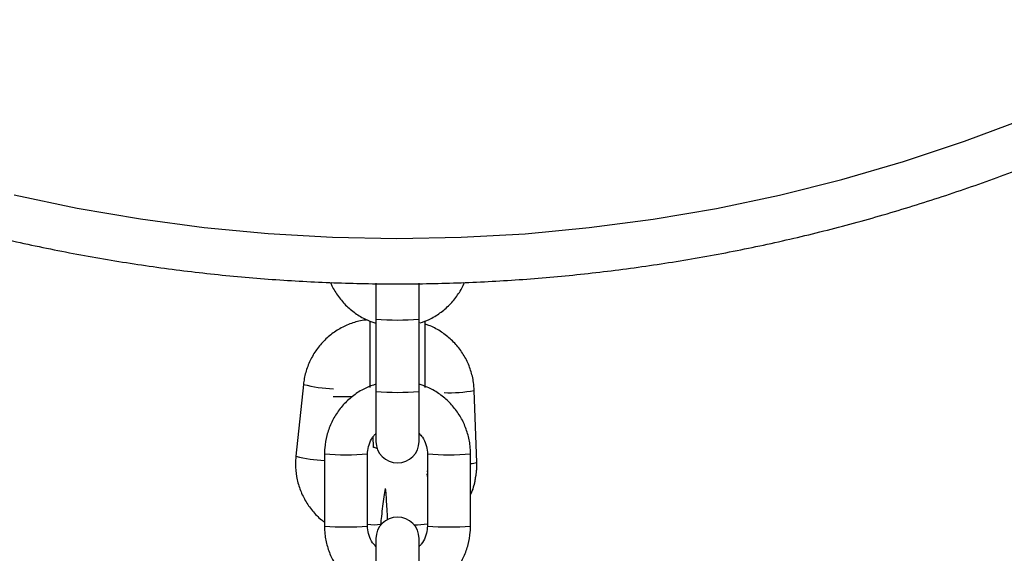
# Model space of a CAD drawing. Units: millimetres. Extents: x -0.4 to 18.6, y 1.9 to 16.8.
# Drawn here: x 17.2 to 17.4, y 15 to 15.1 of the extents above; entities that cross this region are included whole.
import ezdxf

# ---------------------------------------------------------------- set-up
doc = ezdxf.new("R2010")
doc.units = ezdxf.units.MM

# ---------------------------------------------------------------- blocks, each defined once
blk = doc.blocks.new('OPSH2_K135')
at = {"color": 7, "linetype": 'Continuous', "lineweight": 25}
for p, q in [((17.2677600263978, 15.04522088748575), (17.2677600263978, 15.0400772521926)), ((17.27396002639781, 15.0400772521926), (17.27396002639781, 15.04524339742219)), ((17.2668600263978, 15.03975598228108), (17.2668600263978, 15.03021820595982)), ((17.2677600263978, 15.0400772521926), (17.2677600263978, 15.02968182964736)), ((17.27396002639781, 15.02968182964736), (17.27396002639781, 15.0400772521926)), ((17.27486002639781, 15.03023520103523), (17.27486002639781, 15.03979301899797)), ((17.25732887325744, 15.03069027883288), (17.25624177723946, 15.02036654295266)), ((17.28226117565298, 15.01945881827932), (17.28189822088727, 15.0298330966007)), ((17.2677600263978, 15.02968182964736), (17.2677600263978, 15.02250135985359)), ((17.27396002639781, 15.02250135985359), (17.27396002639781, 15.02968182964736)), ((17.26740297409389, 15.02159888238604), (17.26734874534906, 15.02314889397142)), ((17.26740299814087, 15.02165335353289), (17.26735056289779, 15.02315210174272)), ((17.26036002639781, 15.02070540914049), (17.26036002639781, 15.01030998659525)), ((17.26656002639782, 15.01030998659525), (17.26656002639782, 15.02070540914049)), ((17.27516002639782, 15.02070540914049), (17.27516002639782, 15.01030998659525)), ((17.2813600263978, 15.01030998659525), (17.2813600263978, 15.02070540914049)), ((17.27516002639782, 15.01814975159991), (17.27508407063288, 15.01815592818245)), ((17.27516002639782, 15.01743796214204), (17.27510939530611, 15.01783431181058)), ((17.26845725814558, 15.01047278668969), (17.26846791001201, 15.01057394339865)), ((17.2677600263978, 15.00851403588215), (17.2677600263978, 15.00089450567592)), ((17.27396002639781, 15.00089450567592), (17.27396002639781, 15.00851403588215))]:
    blk.add_line(p, q, dxfattribs=at)
at = {"color": 7, "linetype": 'Continuous', "lineweight": 25, "flags": 128}
blk.add_lwpolyline([(17.21574307047, 15.05794862627592), (17.22479137311594, 15.05603774261744), (17.2339058748493, 15.0544698623401), (17.24307347844122, 15.05324723843449), (17.25228101035718, 15.05237162776959), (17.26151523968715, 15.05184428856813), (17.27076289715767, 15.0516659785986), (17.28001069419962, 15.05183695408636), (17.28924534204326, 15.05235696934545), (17.29845357081381, 15.05322527713164), (17.30762214859981, 15.05444062971618), (17.31673790046689, 15.05600128067874), (17.32578772738977, 15.05790498741701), (17.33475862507503, 15.06014901436915), (17.34363770264794, 15.06273013694478), (17.35241220117605, 15.06564464615858), (17.36106951200354, 15.06888835395996), (17.36959719486929, 15.07245659925117), (17.37798299578309, 15.07634425458511), (17.38621486463437, 15.08054573353335), (17.39428097250765, 15.08505499871356)], dxfattribs=at)
at = {"color": 7, "linetype": 'Continuous', "lineweight": 25}
for centre, radius, start, end in [((17.27086002639782, 15.07487855390459), 0.03493909845501506, 264.9096915720164, 275.0903084279366), ((17.26222035219753, 15.04917977991697), 0.01912561145249344, 255.1816408166347, 268.2758391080266), ((17.27832361220623, 15.04843269607245), 0.01893999365521645, 267.692387609022, 280.8788751132807), ((17.2626713005274, 15.06420072827876), 0.03526378663117638, 268.2506036457207, 272.886256441733), ((17.27086002639782, 15.06448313136039), 0.03493909845604962, 264.9096915721676, 275.0903084277857), ((17.27086002639782, 15.02250135985359), 0.003100000000000364, 180, 0), ((17.26103374748265, 15.03846597828548), 0.01872306960848572, 255.1707398181886, 267.9378536405367), ((17.26346027671226, 15.05496366399007), 0.03439820450913062, 264.8290148015943, 275.1701485409433), ((17.27825977640329, 15.05496368231139), 0.03439822278474027, 264.8298536783651, 275.1709819101243), ((17.28130565799681, 15.02212995116247), 0.002836904827309747, 271.0981230690077, 289.6830729704845), ((17.27086002639782, 15.00851403588215), 0.003100000000000364, 0, 180), ((17.2634600263978, 15.04981612800856), 0.03962758142214568, 265.51326196525, 274.4867380347914), ((17.2676027124134, 15.01706915900342), 0.006552312775412583, 260.843452071322, 277.5879879261503), ((17.27213087737333, 15.03660478248012), 0.0261366942535314, 272.4475913680271, 276.655331274651), ((17.27826002639781, 15.0498161280086), 0.03962758142218739, 265.5132619652546, 274.4867380347454)]:
    blk.add_arc(centre, radius, start, end, dxfattribs=at)
for points, knots in [([(17.07978619124377, 15.13359762576682), (17.07979348542056, 15.13358869682776), (17.08167062340148, 15.13129085690398), (17.08563914601929, 15.12688758007539), (17.09170204394393, 15.12041474068478), (17.09802142102571, 15.11418620123384), (17.10455113148051, 15.10817850429016), (17.11129315160857, 15.10240763614671), (17.11823622374969, 15.0968786402628), (17.12537231024125, 15.0915991065988), (17.13269219851403, 15.08657554582056), (17.14018669305982, 15.08181435002197), (17.14784631076883, 15.07732152499903), (17.15566137765028, 15.07310275221516), (17.16362201834274, 15.06916336296527), (17.17171817467271, 15.06550833661788), (17.17993961673101, 15.06214229296843), (17.18827595623511, 15.05906948674383), (17.19671665953932, 15.05629380211366), (17.20525106097897, 15.05381874779173), (17.21386837634278, 15.05164745257983), (17.22255771650784, 15.04978266140078), (17.23130810120525, 15.04822673181495), (17.24010847290349, 15.04698163102774), (17.24894771079027, 15.04604893339109), (17.25781464483585, 15.04542981840248), (17.26669806991932, 15.04512506920417), (17.27558675999011, 15.04513507158444), (17.28446948196383, 15.04545981346929), (17.29333501024822, 15.04609888489299), (17.3021721409602, 15.04705147851382), (17.31096970640165, 15.0483163906936), (17.31971658887288, 15.04989202300658), (17.32840173473626, 15.05177638426033), (17.33701416839917, 15.05396709301437), (17.34554300619736, 15.05646138059404), (17.35397747016386, 15.05925609459319), (17.36230690165509, 15.06234770287103), (17.37052077485858, 15.06573229800105), (17.37860871000733, 15.06940560230482), (17.38656048687371, 15.07336297294705), (17.39436605632502, 15.07759940901527), (17.40201555813825, 15.08210955337314), (17.40949931440334, 15.0868877161621), (17.41680791290289, 15.0919278196156), (17.42393195349441, 15.09722363859972), (17.43086305089982, 15.10276793951325), (17.43759014720307, 15.10855573251043), (17.44411332721932, 15.11457217462004), (17.45039231122526, 15.12083775797267), (17.45466680979233, 15.12528996491851), (17.45677713034899, 15.12771038135558), (17.45694483764895, 15.12790273199355)], [0, 0, 0, 0, 8.111294035961947e-05, 0.0208742104243144, 0.0416674049536473, 0.06246069770565161, 0.08325408935668378, 0.1040475800816911, 0.1248411695562777, 0.145634856961244, 0.1664286409895331, 0.1872225198555177, 0.2080164913065004, 0.2288105526362796, 0.2496047007008416, 0.2703989319357446, 0.2911932423754453, 0.3119876276741778, 0.3327820831283532, 0.3535766037003581, 0.3743711840437066, 0.3951658185292902, 0.4159605012725906, 0.4367552261620061, 0.4575499868879063, 0.478344776972283, 0.4991395897992168, 0.5199344186456403, 0.5407292566402804, 0.5615240947367078, 0.5823189260896158, 0.6031137438835338, 0.6239085413642611, 0.6447033118704043, 0.665498048864623, 0.6862927459644452, 0.7070873969726349, 0.7278819959069104, 0.7486765370289887, 0.7694710148727153, 0.7902654242712064, 0.8110597603830222, 0.8318540187168539, 0.8526481951551378, 0.8734422859759036, 0.8942362878731909, 0.915030197975556, 0.9358240138627829, 0.9566177335805447, 0.9774113556528761, 0.9982048790924518, 1, 1, 1, 1]), ([(17.26124048664899, 15.04536680640434), (17.26130080103671, 15.04520231818246), (17.26157025935929, 15.04446745670059), (17.26234041459411, 15.04329244379554), (17.26352326510848, 15.0419023410006), (17.26495244940596, 15.04076062802821), (17.26637668616444, 15.03993246681193), (17.26735859777107, 15.0396249359012), (17.2677600263978, 15.03949921001066)], [0, 0, 0, 0, 0.05790813475403437, 0.258708235950964, 0.4595109815396932, 0.6603178780556793, 0.8611299359167076, 1, 1, 1, 1]), ([(17.2741213229409, 15.0395461546924), (17.27455455014611, 15.0396939024715), (17.2755636389049, 15.04003804203898), (17.27699816442832, 15.04092037664807), (17.27839752789022, 15.04210022607515), (17.27953795085829, 15.04352338331142), (17.28024112242771, 15.04463349663947), (17.2804663667941, 15.04528564414202), (17.28049336525958, 15.0453638124981)], [0, 0, 0, 0, 0.153897940288038, 0.3584647493703557, 0.5630286039848352, 0.7675881158625705, 0.9721424143369265, 1, 1, 1, 1]), ([(17.26649941546173, 15.03995137488773), (17.26632921609711, 15.03994056773768), (17.26555328606519, 15.03989129850392), (17.26421361237594, 15.03948824738858), (17.26254966809471, 15.03874869647704), (17.26104492747057, 15.03770902796178), (17.25974200896473, 15.03643091427326), (17.25867947479687, 15.03494481284145), (17.25789396599429, 15.03329746122457), (17.25748007408744, 15.03185165226761), (17.25736533819087, 15.03097036595271), (17.25732887325744, 15.03069027883288)], [0, 0, 0, 0, 0.03628562669641144, 0.1654242807777373, 0.2945368022524905, 0.4236257688538013, 0.552696636951546, 0.6817563828629319, 0.8108120043957805, 0.9398729789639892, 1, 1, 1, 1]), ([(17.28189822088727, 15.0298330966007), (17.28187283308081, 15.03021023910097), (17.28180671319642, 15.03119246726548), (17.28143031309036, 15.03274787601879), (17.28071627943307, 15.03442784916278), (17.27971701177627, 15.03595634268488), (17.27847136386596, 15.03729454632808), (17.27700607154715, 15.0383737630258), (17.2757804220134, 15.03905632219237), (17.27502882268563, 15.03927197438722), (17.27486002639781, 15.03932040616277)], [0, 0, 0, 0, 0.09014444553421846, 0.234771772510241, 0.3794885125920007, 0.5241749287406705, 0.6688354449325117, 0.813477982785299, 0.9581103615474594, 1, 1, 1, 1]), ([(17.2677600263978, 15.03071280006626), (17.26727195482575, 15.03054738900167), (17.26620762193825, 15.03018667871636), (17.26472014818022, 15.02927931057785), (17.26332741617079, 15.0280957864801), (17.26216427762232, 15.02668173256202), (17.26126100351549, 15.02509000268716), (17.26065068854679, 15.02336607690099), (17.26038905162683, 15.02188100472247), (17.26036704622657, 15.02098973005524), (17.26036002639781, 15.02070540914048)], [0, 0, 0, 0, 0.1157837256711055, 0.2524884343242297, 0.3891911686117838, 0.5258910008031265, 0.6625873490627752, 0.7992800477113494, 0.9359693677570231, 1, 1, 1, 1]), ([(17.2813600263978, 15.02070540914049), (17.28134782499926, 15.02108361528888), (17.2813160537897, 15.0220684259022), (17.2809940379169, 15.02363798011922), (17.28033874864711, 15.0253444924946), (17.27939317957531, 15.02691127422414), (17.27819315724163, 15.02829430638729), (17.27676858345906, 15.0294379177755), (17.27534320748881, 15.03026560991235), (17.27436140884335, 15.03057318733574), (17.27396002639781, 15.03069893224175)], [0, 0, 0, 0, 0.08518042960289265, 0.2218012358530564, 0.3585259860164855, 0.4952515556501908, 0.6319789258605545, 0.768709122453425, 0.9054428334262034, 1, 1, 1, 1]), ([(17.26656002639782, 15.02070540914049), (17.26656496784075, 15.02086028901669), (17.26658227735313, 15.02140282186873), (17.26682800145632, 15.02230801115586), (17.26725367383775, 15.0231567053738), (17.26764942607783, 15.02352545296517), (17.2677600263978, 15.0236285063341)], [0, 0, 0, 0, 0.1431564514372596, 0.5014665545198354, 0.8606755615941735, 1, 1, 1, 1]), ([(17.27396002639781, 15.02362899219406), (17.27412819771682, 15.02345513566436), (17.27456759134917, 15.02300088786192), (17.27498153608399, 15.02206982548527), (17.27515049980922, 15.02124037454329), (17.27515854311624, 15.02078870278895), (17.27516002639782, 15.02070540914049)], [0, 0, 0, 0, 0.2227443697351976, 0.5819806746967493, 0.9229122600716756, 0.9999999999999999, 0.9999999999999999, 0.9999999999999999, 0.9999999999999999]), ([(17.26797483108935, 15.02144351434797), (17.26795166066494, 15.02145875942132), (17.2677834479588, 15.02156943564372), (17.26757861914779, 15.02160013081084), (17.26740200443895, 15.02162659787852)], [0, 0, 0, 0, 0.1377447931024914, 1, 1, 1, 1]), ([(17.25624177723946, 15.02036654295266), (17.25621433836391, 15.01998953885508), (17.25614288503754, 15.01900778591173), (17.25629826703706, 15.01741382386022), (17.25677134200506, 15.01564963720811), (17.25754334816053, 15.01398718321354), (17.25860258302497, 15.01250177539316), (17.2595600188008, 15.01146619461757), (17.26021138951326, 15.01102360146925), (17.26036002639781, 15.01092260572991)], [0, 0, 0, 0, 0.1052307481232808, 0.2740304345903508, 0.4429786547799247, 0.6119624497790697, 0.7809788563729294, 0.9500213629225246, 1, 1, 1, 1]), ([(17.28136002639782, 15.0148651684422), (17.28139603244587, 15.01493290716984), (17.28171719651862, 15.01553711804053), (17.28204654650837, 15.01680272531856), (17.28227521113614, 15.01828513040384), (17.28226456158182, 15.01917567707318), (17.28226117565298, 15.01945881827932)], [0, 0, 0, 0, 0.04870875517657874, 0.4344687360027725, 0.8201944831092296, 1, 1, 1, 1]), ([(17.28136002639782, 15.01481628672059), (17.28139671664953, 15.01488517387512), (17.28171817302287, 15.01548871879065), (17.28204740021814, 15.01675290178273), (17.28227524791935, 15.01823217702627), (17.28226456813114, 15.01912124404565), (17.28226117565298, 15.01940365980147)], [0, 0, 0, 0, 0.04966032611098335, 0.4350918183867017, 0.8205546178204632, 1, 1, 1, 1]), ([(17.26910938385162, 15.01569758121516), (17.26912032687575, 15.01558375356331), (17.26916299867704, 15.01513988805709), (17.26923442809819, 15.01415147313603), (17.26931845433269, 15.01278976424964), (17.26936238823278, 15.0118078816594), (17.26938446149807, 15.01131456431537)], [0, 0, 0, 0, 0.1013466386738936, 0.3951963898975292, 0.6961346360968266, 1, 1, 1, 1]), ([(17.26846791001201, 15.01057394339865), (17.26849564576499, 15.0108328696584), (17.26857633334938, 15.01158612609357), (17.26872245610183, 15.01283146757455), (17.26890074137002, 15.01420353417405), (17.26903539642636, 15.01516355406775), (17.2691022597101, 15.015570905924), (17.2691143481175, 15.01564455225021)], [0, 0, 0, 0, 0.1402479139054827, 0.4080028181424432, 0.6755102823301498, 0.9413345606909173, 1, 1, 1, 1]), ([(17.26036002639781, 15.01030998659525), (17.26037222773191, 15.00993178028749), (17.26040399877362, 15.00894696925918), (17.26072601649445, 15.00737741961132), (17.26138129817811, 15.00567088847978), (17.26232689548447, 15.00410417655807), (17.26352681246583, 15.00272088391927), (17.26495177943484, 15.00157824465477), (17.26634527954922, 15.00076512898208), (17.26729300865681, 15.0004667043103), (17.26766065565748, 15.00035093817562)], [0, 0, 0, 0, 0.08585849458252998, 0.2235668485785795, 0.3613799739165369, 0.4991939252480302, 0.6370096914893797, 0.7748283066121967, 0.9126504640905713, 1, 1, 1, 1]), ([(17.2677600263978, 15.00738640354168), (17.26759185507881, 15.00756026007138), (17.26715246144646, 15.00801450787381), (17.26673851671164, 15.00894557025047), (17.26656955298641, 15.00977502119244), (17.26656150967937, 15.01022669294679), (17.26656002639782, 15.01030998659525)], [0, 0, 0, 0, 0.2227443697338867, 0.5819806746960319, 0.9229122600715294, 1, 1, 1, 1]), ([(17.27396002639781, 15.00030259566947), (17.27444809796988, 15.00046800673406), (17.27551243085738, 15.00082871701937), (17.27699990461538, 15.00173608515788), (17.27839263662485, 15.00291960925563), (17.27955577517331, 15.00433366317371), (17.28045904928014, 15.00592539304857), (17.28106936424881, 15.00764931883474), (17.2813310011688, 15.00913439101326), (17.28135300656907, 15.01002566568049), (17.2813600263978, 15.01030998659525)], [0, 0, 0, 0, 0.115783725671352, 0.2524884343244377, 0.3891911686119513, 0.5258910008032547, 0.6625873490628623, 0.7992800477113975, 0.9359693677570314, 1, 1, 1, 1]), ([(17.27516002639782, 15.01030998659525), (17.27515508495485, 15.01015510671904), (17.27513777544248, 15.009612573867), (17.27489205133931, 15.00870738457987), (17.27446637895786, 15.00785869036193), (17.2740706267178, 15.00748994277056), (17.27396002639781, 15.00738688940163)], [0, 0, 0, 0, 0.1431564514370321, 0.5014665545190384, 0.8606755615928057, 0.9999999999999999, 0.9999999999999999, 0.9999999999999999, 0.9999999999999999])]:
    blk.add_open_spline(points, degree=3, knots=knots, dxfattribs=at)

msp = doc.modelspace()

# ---------------------------------------------------------------- block references
msp.add_blockref('OPSH2_K135', (0, 0))

doc.saveas('drawing.dxf')
